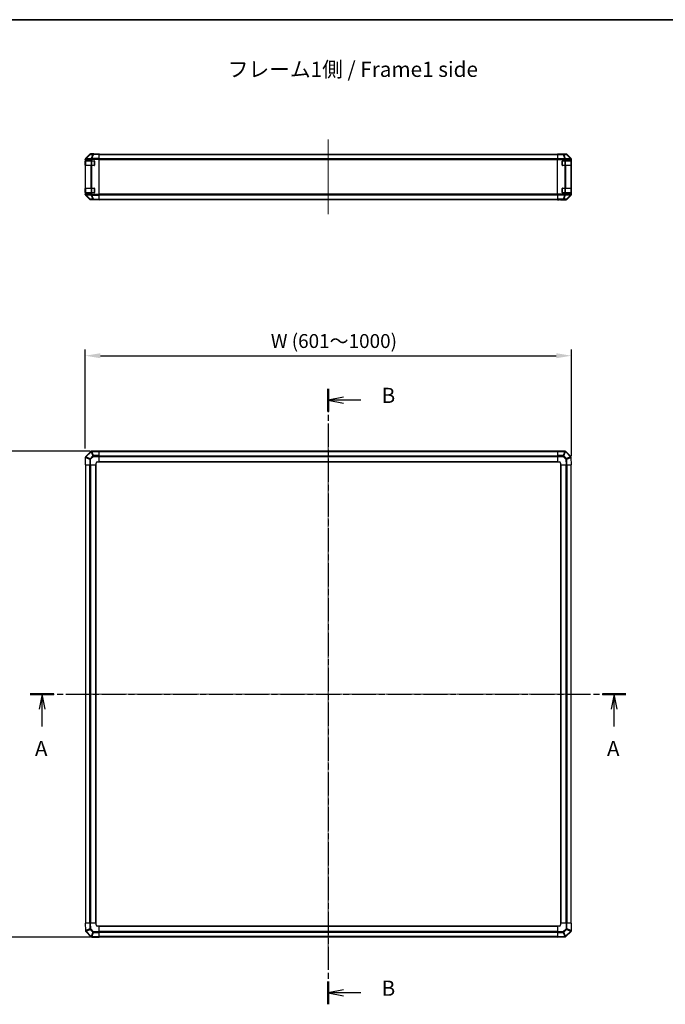
# Model space of a CAD drawing. Units: millimetres. Extents: x 0 to 14136, y -4 to 2810.
# Drawn here: x 2250 to 3312, y 1189 to 2810 of the extents above; entities that cross this region are included whole.
import ezdxf

# ---------------------------------------------------------------- set-up
doc = ezdxf.new("R2010")
doc.units = ezdxf.units.MM
doc.linetypes.add('CHAIN', pattern=[0.3543, 0.2362, -0.0295, 0.0591, -0.0295])
for name, color, linetype, lineweight in [('AM_5', 3, 'Continuous', 25), ('AM_5 @ 1', 3, 'Continuous', 25), ('Border (ISO)', 7, 'Continuous', 35), ('Section Line (ISO)', 7, 'CHAIN', 25), ('Symbol (ISO)', 7, 'Continuous', 18), ('TK1', 7, 'Continuous', 25), ('TK2', 2, 'Continuous', 25), ('TK3', 5, 'Continuous', 25)]:
    doc.layers.add(name, color=color, linetype=linetype, lineweight=lineweight)
doc.layers.add('Centerline (ISO)', color=7, linetype='Continuous', lineweight=18, true_color=0x80ffff)
doc.styles.add('Note Text (TK)', font='txt')
doc.styles.add('Note Text (TK)English', font='arial.ttf')
doc.dimstyles.new('Default - Method 1b (TK)English', dxfattribs={"dimscale": 4, "dimtxt": 2.5, "dimasz": 2.5, "dimexe": 1, "dimexo": 1.5, "dimgap": 1, "dimtad": 1, "dimtoh": 1, "dimrnd": 1e-08, "dimdsep": 46, "dimtxsty": 'Note Text (TK)English', "dimcen": 0.09, "dimdle": 5, "dimclrd": 100, "dimclre": 100, "dimclrt": 7, "dimadec": 1, "dimazin": 1, "dimtfac": 1, "dimtmove": 0, "dimatfit": 3, "dimfxl": 0, "dimtolj": 1, "dimlwd": -1, "dimlwe": -1, "dimarcsym": 0})

# ---------------------------------------------------------------- blocks, each defined once
blk = doc.blocks.new('図面枠 tk図枠')
at = {"layer": 'Border (ISO)'}
blk.add_line((21, 289), (412, 289), dxfattribs=at)
blk = doc.blocks.new('2dTransSection0')
at = {"layer": 'Section Line (ISO)', "linetype": 'CHAIN', "ltscale": 16.607224}
blk.add_line((90.34, 178.01), (188.37, 178.01), dxfattribs=at)
at = {"layer": 'Section Line (ISO)', "linetype": 'Continuous', "lineweight": 50}
for p, q in [((90.34, 178.01), (94.23, 178.01)), ((184.49, 178.01), (188.37, 178.01))]:
    blk.add_line(p, q, dxfattribs=at)
at = {"layer": 'Section Line (ISO)', "linetype": 'Continuous'}
for p, q in [((92.29, 178.01), (91.79, 175.51)), ((92.29, 175.51), (92.29, 178.01)), ((92.79, 175.51), (92.29, 178.01)), ((186.43, 178.01), (185.93, 175.51)), ((186.43, 175.51), (186.43, 178.01)), ((186.93, 175.51), (186.43, 178.01)), ((92.29, 172.65), (92.29, 175.51)), ((186.43, 172.65), (186.43, 175.51))]:
    blk.add_line(p, q, dxfattribs=at)
at = {"layer": 'Section Line (ISO)', "char_height": 2.5, "attachment_point": 7, "style": 'Note Text (TK)English'}
for insert in [(91.11, 167.01), (185.25, 167.01)]:
    blk.add_mtext('A', dxfattribs=dict(at, insert=insert))
blk = doc.blocks.new('2dTransSection1')
at = {"layer": 'Section Line (ISO)', "linetype": 'CHAIN', "ltscale": 16.199423}
blk.add_line((139.39, 228.25), (139.39, 126.94), dxfattribs=at)
at = {"layer": 'Section Line (ISO)', "linetype": 'Continuous', "lineweight": 50}
for p, q in [((139.39, 228.25), (139.39, 224.51)), ((139.39, 130.68), (139.39, 126.94))]:
    blk.add_line(p, q, dxfattribs=at)
at = {"layer": 'Section Line (ISO)', "linetype": 'Continuous'}
for p, q in [((141.89, 226.88), (139.39, 226.38)), ((141.89, 226.38), (139.39, 226.38)), ((139.39, 226.38), (141.89, 225.88)), ((144.73, 226.38), (141.89, 226.38)), ((141.89, 129.31), (139.39, 128.81)), ((141.89, 128.81), (139.39, 128.81)), ((139.39, 128.81), (141.89, 128.31)), ((144.73, 128.81), (141.89, 128.81))]:
    blk.add_line(p, q, dxfattribs=at)
at = {"layer": 'Section Line (ISO)', "char_height": 2.5, "attachment_point": 7, "style": 'Note Text (TK)English'}
for insert in [(148.16, 225.13), (148.16, 127.56)]:
    blk.add_mtext('B', dxfattribs=dict(at, insert=insert))
blk = doc.blocks.new('*D34')
at = {"layer": 'AM_5', "color": 100, "transparency": 16777216}
for p, q in [((2357.9, 2104.3), (2357.9, 2266.9)), ((2382.9, 2256.9), (3132.9, 2256.9)), ((3157.9, 2092.1), (3157.9, 2266.9))]:
    blk.add_line(p, q, dxfattribs=at)
for points in [[(2382.9, 2261.1), (2382.9, 2252.8), (2357.9, 2256.9)], [(3132.9, 2261.1), (3132.9, 2252.8), (3157.9, 2256.9)]]:
    blk.add_solid(points, dxfattribs=at)
at = {"layer": 'Defpoints', "color": 0, "transparency": 16777216}
for p in [(3157.9, 2256.9), (2357.9, 2089.3), (3157.9, 2077.1)]:
    blk.add_point(p, dxfattribs=at)
at = {"layer": 'AM_5', "color": 7, "transparency": 16777216, "insert": (2655.7, 2281.1), "char_height": 25, "attachment_point": 4, "style": 'Note Text (TK)English'}
blk.add_mtext('\\A1; \\fＭＳ Ｐゴシック|b0|i0;\\H22.8426;W (601～1000)', dxfattribs=at)
blk = doc.blocks.new('*D35')
at = {"layer": 'AM_5', "color": 100, "transparency": 16777216}
for p, q in [((2365.9, 2100.1), (2206.1, 2100.1)), ((2216.1, 2075.1), (2216.1, 1325.1)), ((2365.9, 1300.1), (2206.1, 1300.1))]:
    blk.add_line(p, q, dxfattribs=at)
for points in [[(2211.9, 2075.1), (2220.2, 2075.1), (2216.1, 2100.1)], [(2211.9, 1325.1), (2220.2, 1325.1), (2216.1, 1300.1)]]:
    blk.add_solid(points, dxfattribs=at)
at = {"layer": 'Defpoints', "color": 0, "transparency": 16777216}
for p in [(2380.9, 2100.1), (2216.1, 1300.1), (2380.9, 1300.1)]:
    blk.add_point(p, dxfattribs=at)
at = {"layer": 'AM_5', "color": 7, "transparency": 16777216, "insert": (2191.9, 1595.8), "char_height": 25, "attachment_point": 4, "rotation": 90, "style": 'Note Text (TK)English'}
blk.add_mtext('\\A1; \\fArial|b0|i0;\\H22.8425;D\\fＭＳ Ｐゴシック|b0|i0;\\H22.8426; (601～1000)', dxfattribs=at)

msp = doc.modelspace()

# ---------------------------------------------------------------- linework, layer by layer
at = {"layer": 'Centerline (ISO)', "linetype": 'CHAIN', "ltscale": 13.693134}
msp.add_line((2757.9417, 2612.9757), (2757.9417, 2489.7472), dxfattribs=at)
at = {"layer": 'Centerline (ISO)', "linetype": 'CHAIN', "ltscale": 23.990969}
for p, q in [((2757.9417, 2124.2171), (2757.9417, 1284.2313)), ((2333.8275, 1700.1029), (3182.0559, 1700.1029))]:
    msp.add_line(p, q, dxfattribs=at)
at = {"layer": 'TK1'}
for p, q in [((2380.9417, 2588.5615), (3134.9417, 2588.5615)), ((2380.9417, 2587.9757), (3134.9417, 2587.9757)), ((3134.9417, 2581.1472), (2380.9417, 2581.1472)), ((2380.9417, 2579.733), (3134.9417, 2579.733)), ((3134.9417, 2522.9899), (2380.9417, 2522.9899)), ((2380.9417, 2521.5757), (3134.9417, 2521.5757)), ((2380.9417, 2514.7472), (3134.9417, 2514.7472)), ((2380.9417, 2514.1615), (3134.9417, 2514.1615)), ((3134.9417, 2099.8029), (2380.9417, 2099.8029)), ((2380.9417, 2099.2171), (3134.9417, 2099.2171)), ((2380.9417, 2092.3887), (3134.9417, 2092.3887)), ((2380.9417, 2090.9745), (3134.9417, 2090.9745)), ((2358.2417, 2077.1029), (2358.2417, 1323.1029)), ((2358.8275, 1323.1029), (2358.8275, 2077.1029)), ((2365.6559, 1323.1029), (2365.6559, 2077.1029)), ((2367.0701, 1323.1029), (2367.0701, 2077.1029)), ((2375.4417, 1323.1029), (2375.4417, 2077.1029)), ((2375.9417, 1323.1029), (2375.9417, 2077.1029)), ((2380.9417, 2082.6029), (3134.9417, 2082.6029)), ((2380.9417, 2082.1029), (3134.9417, 2082.1029)), ((3139.9417, 2077.1029), (3139.9417, 1323.1029)), ((3140.4417, 2077.1029), (3140.4417, 1323.1029)), ((3148.8133, 2077.1029), (3148.8133, 1323.1029)), ((3150.2275, 2077.1029), (3150.2275, 1323.1029)), ((3157.0559, 2077.1029), (3157.0559, 1323.1029)), ((3157.6417, 1323.1029), (3157.6417, 2077.1029)), ((3134.9417, 1318.1029), (2380.9417, 1318.1029)), ((3134.9417, 1317.6029), (2380.9417, 1317.6029)), ((3134.9417, 1309.2313), (2380.9417, 1309.2313)), ((3134.9417, 1307.8171), (2380.9417, 1307.8171)), ((3134.9417, 1300.9887), (2380.9417, 1300.9887)), ((2380.9417, 1300.4029), (3134.9417, 1300.4029))]:
    msp.add_line(p, q, dxfattribs=at)
at = {"layer": 'TK2'}
for p, q in [((2357.9417, 2579.8418), (2357.9417, 2580.2319)), ((2357.9417, 2579.8418), (2357.9417, 2577.8615)), ((2357.9417, 2579.8418), (2358.5275, 2579.8418)), ((2357.9417, 2577.8615), (2357.9417, 2577.3615)), ((2358.5275, 2577.8615), (2357.9417, 2577.8615)), ((2357.9417, 2577.3615), (2358.1417, 2577.3615)), ((2357.9417, 2570.3615), (2357.9417, 2577.3615)), ((2358.5218, 2581.2503), (2358.5152, 2581.2436)), ((2365.367, 2588.216), (2358.5218, 2581.2503)), ((2358.5274, 2581.6459), (2365.3573, 2588.4758)), ((2358.5275, 2579.8418), (2358.5341, 2579.8485)), ((2358.5275, 2577.8615), (2358.5275, 2579.8418)), ((2358.5275, 2577.8615), (2367.1394, 2577.8615)), ((2358.5341, 2579.8485), (2367.1394, 2579.9987)), ((2358.9299, 2581.2538), (2365.7751, 2588.2195)), ((2367.5352, 2581.404), (2358.9299, 2581.2538)), ((2365.7751, 2588.2195), (2370.4365, 2588.3009)), ((2371.42, 2588.8953), (2366.7586, 2588.8139)), ((2371.9417, 2589.0615), (2366.7713, 2589.0615)), ((2367.1394, 2579.9987), (2368.5187, 2579.9987)), ((2367.1394, 2579.9987), (2367.1394, 2577.8615)), ((2368.5187, 2577.8615), (2367.1394, 2577.8615)), ((2367.5587, 2581.4208), (2367.5352, 2581.404)), ((2370.4365, 2588.3009), (2367.5587, 2581.4208)), ((2368.5187, 2579.9987), (2368.5422, 2580.0154)), ((2368.5187, 2577.8615), (2368.5187, 2579.9987)), ((2368.5187, 2577.8615), (2372.4417, 2577.8615)), ((2368.5278, 2581.4292), (2371.4056, 2588.3093)), ((2380.9417, 2581.6459), (2368.5278, 2581.4292)), ((2368.5422, 2580.0154), (2380.9417, 2580.2319)), ((2371.4056, 2588.3093), (2380.9417, 2588.4758)), ((2380.9417, 2589.0615), (2371.42, 2588.8953)), ((2371.9417, 2588.9044), (2371.9417, 2589.0615)), ((2372.9417, 2577.3615), (2372.9417, 2570.3615)), ((2380.9417, 2589.0615), (2380.9417, 2588.4758)), ((2380.9417, 2581.6459), (2380.9417, 2588.4758)), ((2380.9417, 2581.6459), (2380.9417, 2580.2319)), ((2380.9417, 2522.491), (2380.9417, 2580.2319)), ((3134.9417, 2588.9044), (3134.9417, 2589.0615)), ((3134.9417, 2589.0615), (3138.9417, 2588.9916)), ((3134.9417, 2588.8139), (3134.9417, 2588.9044)), ((3138.9417, 2588.9044), (3134.9417, 2588.9044)), ((3134.9417, 2588.216), (3134.9417, 2588.8139)), ((3144.2845, 2588.8139), (3134.9417, 2588.8139)), ((3134.9417, 2588.216), (3134.9417, 2581.2436)), ((3134.9417, 2588.216), (3144.2845, 2588.216)), ((3134.9417, 2579.8418), (3134.9417, 2581.2436)), ((3147.1133, 2581.2436), (3134.9417, 2581.2436)), ((3134.9417, 2522.8811), (3134.9417, 2579.8418)), ((3134.9417, 2579.8418), (3147.1133, 2579.8418)), ((3138.9417, 2588.9916), (3142.4772, 2588.9299)), ((3138.9417, 2588.9044), (3138.9417, 2588.9916)), ((3142.9417, 2570.3615), (3142.9417, 2577.3615)), ((3143.4417, 2577.8615), (3147.1133, 2577.8615)), ((3143.9417, 2589.0615), (3149.1121, 2589.0615)), ((3143.9417, 2589.0615), (3143.9417, 2588.9916)), ((3148.9459, 2588.8953), (3144.2845, 2588.8139)), ((3144.2845, 2588.216), (3144.2845, 2588.8139)), ((3144.2845, 2588.216), (3147.1198, 2581.2503)), ((3145.2783, 2588.2195), (3149.9398, 2588.3009)), ((3148.1137, 2581.2538), (3145.2783, 2588.2195)), ((3147.1198, 2581.2503), (3147.1133, 2581.2436)), ((3147.1133, 2579.8418), (3147.1133, 2581.2436)), ((3147.1133, 2579.8418), (3147.1133, 2577.8615)), ((3147.1133, 2579.8418), (3148.5275, 2579.8418)), ((3148.5275, 2577.8615), (3147.1133, 2577.8615)), ((3156.719, 2581.404), (3148.1137, 2581.2538)), ((3148.5275, 2579.8418), (3148.5341, 2579.8485)), ((3148.5275, 2577.8615), (3148.5275, 2579.8418)), ((3148.5275, 2577.8615), (3157.1394, 2577.8615)), ((3148.5341, 2579.8485), (3157.1394, 2579.9987)), ((3149.1121, 2589.0615), (3148.9459, 2588.8953)), ((3149.9398, 2588.3009), (3156.7195, 2581.4208)), ((3150.3597, 2588.3093), (3150.5261, 2588.4758)), ((3157.1394, 2581.4292), (3150.3597, 2588.3093)), ((3157.356, 2581.6459), (3150.5261, 2588.4758)), ((3156.7195, 2581.4208), (3156.719, 2581.404)), ((3157.356, 2581.6459), (3157.1394, 2581.4292)), ((3157.1394, 2579.9987), (3157.7249, 2579.9987)), ((3157.1394, 2579.9987), (3157.1394, 2577.8615)), ((3157.7249, 2577.8615), (3157.1394, 2577.8615)), ((3157.7249, 2579.9987), (3157.7253, 2580.0154)), ((3157.7249, 2577.8615), (3157.7249, 2579.9987)), ((3157.7249, 2577.8615), (3157.7933, 2577.8615)), ((3157.7253, 2580.0154), (3157.9417, 2580.2319)), ((3157.7417, 2577.3615), (3157.8021, 2577.3615)), ((3157.8021, 2577.3615), (3157.8021, 2570.3615)), ((3157.9417, 2522.491), (3157.9417, 2580.2319)), ((2358.1417, 2570.3615), (2357.9417, 2570.3615)), ((2357.9417, 2570.3615), (2357.9417, 2569.8615)), ((2357.9417, 2569.8615), (2358.5275, 2569.8615)), ((2357.9417, 2569.8615), (2357.9417, 2532.8615)), ((2367.1394, 2569.8615), (2358.5275, 2569.8615)), ((2358.5275, 2532.8615), (2358.5275, 2569.8615)), ((2367.1394, 2569.8615), (2368.5187, 2569.8615)), ((2367.1394, 2569.8615), (2367.1394, 2532.8615)), ((2368.5187, 2532.8615), (2368.5187, 2569.8615)), ((2372.4417, 2569.8615), (2368.5187, 2569.8615)), ((3147.1133, 2569.8615), (3143.4417, 2569.8615)), ((3147.1133, 2569.8615), (3148.5275, 2569.8615)), ((3147.1133, 2569.8615), (3147.1133, 2532.8615)), ((3157.1394, 2569.8615), (3148.5275, 2569.8615)), ((3148.5275, 2532.8615), (3148.5275, 2569.8615)), ((3157.1394, 2569.8615), (3157.7249, 2569.8615)), ((3157.1394, 2569.8615), (3157.1394, 2532.8615)), ((3157.7249, 2532.8615), (3157.7249, 2569.8615)), ((3157.7933, 2569.8615), (3157.7249, 2569.8615)), ((3157.8021, 2570.3615), (3157.7417, 2570.3615)), ((2357.9417, 2532.8615), (2357.9417, 2532.3615)), ((2358.5275, 2532.8615), (2357.9417, 2532.8615)), ((2357.9417, 2532.3615), (2358.1417, 2532.3615)), ((2357.9417, 2525.3615), (2357.9417, 2532.3615)), ((2358.5275, 2532.8615), (2367.1394, 2532.8615)), ((2368.5187, 2532.8615), (2367.1394, 2532.8615)), ((2368.5187, 2532.8615), (2372.4417, 2532.8615)), ((2372.9417, 2532.3615), (2372.9417, 2525.3615)), ((3142.9417, 2525.3615), (3142.9417, 2532.3615)), ((3143.4417, 2532.8615), (3147.1133, 2532.8615)), ((3148.5275, 2532.8615), (3147.1133, 2532.8615)), ((3148.5275, 2532.8615), (3157.1394, 2532.8615)), ((3157.7249, 2532.8615), (3157.1394, 2532.8615)), ((3157.7249, 2532.8615), (3157.7933, 2532.8615)), ((3157.7417, 2532.3615), (3157.8021, 2532.3615)), ((3157.8021, 2532.3615), (3157.8021, 2525.3615)), ((2358.1417, 2525.3615), (2357.9417, 2525.3615)), ((2357.9417, 2525.3615), (2357.9417, 2524.8615)), ((2357.9417, 2524.8615), (2358.5275, 2524.8615)), ((2357.9417, 2524.8615), (2357.9417, 2522.8811)), ((2357.9417, 2522.491), (2357.9417, 2522.8811)), ((2358.5275, 2522.8811), (2357.9417, 2522.8811)), ((2358.5152, 2521.4793), (2358.5218, 2521.4726)), ((2358.5218, 2521.4726), (2365.367, 2514.5069)), ((2365.3573, 2514.2471), (2358.5274, 2521.077)), ((2367.1394, 2524.8615), (2358.5275, 2524.8615)), ((2358.5275, 2522.8811), (2358.5275, 2524.8615)), ((2358.5341, 2522.8745), (2358.5275, 2522.8811)), ((2367.1394, 2522.7243), (2358.5341, 2522.8745)), ((2365.7751, 2514.5034), (2358.9299, 2521.4691)), ((2358.9299, 2521.4691), (2367.5352, 2521.3189)), ((2370.4365, 2514.422), (2365.7751, 2514.5034)), ((2366.7586, 2513.909), (2371.42, 2513.8277)), ((2375.9417, 2513.6615), (2366.7713, 2513.6615)), ((2367.1394, 2524.8615), (2368.5187, 2524.8615)), ((2367.1394, 2524.8615), (2367.1394, 2522.7243)), ((2368.5187, 2522.7243), (2367.1394, 2522.7243)), ((2367.5352, 2521.3189), (2367.5587, 2521.3021)), ((2367.5587, 2521.3021), (2370.4365, 2514.422)), ((2372.4417, 2524.8615), (2368.5187, 2524.8615)), ((2368.5187, 2522.7243), (2368.5187, 2524.8615)), ((2368.5422, 2522.7075), (2368.5187, 2522.7243)), ((2371.4056, 2514.4136), (2368.5278, 2521.2937)), ((2368.5278, 2521.2937), (2380.9417, 2521.077)), ((2380.9417, 2522.491), (2368.5422, 2522.7075)), ((2380.9417, 2514.2471), (2371.4056, 2514.4136)), ((2371.42, 2513.8277), (2380.9417, 2513.6615)), ((2375.9417, 2513.6615), (2375.9417, 2513.7487)), ((2380.9417, 2522.491), (2380.9417, 2521.077)), ((2380.9417, 2514.2471), (2380.9417, 2521.077)), ((2380.9417, 2514.2471), (2380.9417, 2513.6615)), ((3134.9417, 2521.4793), (3134.9417, 2522.8811)), ((3147.1133, 2522.8811), (3134.9417, 2522.8811)), ((3134.9417, 2521.4793), (3134.9417, 2514.5069)), ((3134.9417, 2521.4793), (3147.1133, 2521.4793)), ((3134.9417, 2513.909), (3134.9417, 2514.5069)), ((3144.2845, 2514.5069), (3134.9417, 2514.5069)), ((3134.9417, 2513.909), (3134.9417, 2513.7487)), ((3134.9417, 2513.909), (3144.2845, 2513.909)), ((3134.9417, 2513.6615), (3134.9417, 2513.7487)), ((3134.9417, 2513.7487), (3137.9417, 2513.7487)), ((3137.9417, 2513.7138), (3134.9417, 2513.6615)), ((3137.9417, 2513.7487), (3137.9417, 2513.7138)), ((3139.3559, 2513.7385), (3137.9417, 2513.7138)), ((3139.9417, 2513.7138), (3139.9417, 2513.6615)), ((3139.9417, 2513.6615), (3149.1121, 2513.6615)), ((3147.1133, 2524.8615), (3143.4417, 2524.8615)), ((3147.1198, 2521.4726), (3144.2845, 2514.5069)), ((3144.2845, 2513.909), (3144.2845, 2514.5069)), ((3144.2845, 2513.909), (3148.9459, 2513.8277)), ((3145.2783, 2514.5034), (3148.1137, 2521.4691)), ((3149.9398, 2514.422), (3145.2783, 2514.5034)), ((3147.1133, 2524.8615), (3148.5275, 2524.8615)), ((3147.1133, 2524.8615), (3147.1133, 2522.8811)), ((3148.5275, 2522.8811), (3147.1133, 2522.8811)), ((3147.1133, 2521.4793), (3147.1133, 2522.8811)), ((3147.1133, 2521.4793), (3147.1198, 2521.4726)), ((3148.1137, 2521.4691), (3156.719, 2521.3189)), ((3157.1394, 2524.8615), (3148.5275, 2524.8615)), ((3148.5275, 2522.8811), (3148.5275, 2524.8615)), ((3148.5341, 2522.8745), (3148.5275, 2522.8811)), ((3157.1394, 2522.7243), (3148.5341, 2522.8745)), ((3148.9459, 2513.8277), (3149.1121, 2513.6615)), ((3156.7195, 2521.3021), (3149.9398, 2514.422)), ((3150.3597, 2514.4136), (3157.1394, 2521.2937)), ((3150.5261, 2514.2471), (3150.3597, 2514.4136)), ((3150.5261, 2514.2471), (3157.356, 2521.077)), ((3156.719, 2521.3189), (3156.7195, 2521.3021)), ((3157.1394, 2524.8615), (3157.7249, 2524.8615)), ((3157.1394, 2524.8615), (3157.1394, 2522.7243)), ((3157.7249, 2522.7243), (3157.1394, 2522.7243)), ((3157.1394, 2521.2937), (3157.356, 2521.077)), ((3157.7933, 2524.8615), (3157.7249, 2524.8615)), ((3157.7249, 2522.7243), (3157.7249, 2524.8615)), ((3157.7253, 2522.7075), (3157.7249, 2522.7243)), ((3157.9417, 2522.491), (3157.7253, 2522.7075)), ((3157.8021, 2525.3615), (3157.7417, 2525.3615)), ((2358.5341, 2090.6953), (2358.5275, 2090.6887)), ((2367.1394, 2099.3006), (2358.5341, 2090.6953)), ((2358.9299, 2090.2749), (2367.5352, 2098.8802)), ((2370.4365, 2092.101), (2365.7751, 2087.4395)), ((2366.7586, 2086.4457), (2371.42, 2091.1071)), ((2367.5352, 2098.8802), (2367.5587, 2098.8807)), ((2367.5587, 2098.8807), (2370.4365, 2092.101)), ((2368.5422, 2099.8865), (2368.5187, 2099.8861)), ((2368.5278, 2099.3006), (2380.9417, 2099.5172)), ((2371.4056, 2092.5209), (2368.5278, 2099.3006)), ((2380.9417, 2100.1029), (2368.5422, 2099.8865)), ((2380.9417, 2092.6873), (2371.4056, 2092.5209)), ((2371.42, 2091.1071), (2380.9417, 2091.2733)), ((2380.9417, 2100.1029), (2380.9417, 2099.5172)), ((2380.9417, 2092.6873), (2380.9417, 2099.5172)), ((2380.9417, 2092.6873), (2380.9417, 2091.2733)), ((2380.9417, 2082.1029), (2380.9417, 2091.2733)), ((3134.9417, 2099.5294), (3134.9417, 2100.1029)), ((3147.1133, 2100.1029), (3134.9417, 2100.1029)), ((3134.9417, 2099.5294), (3134.9417, 2092.6776)), ((3134.9417, 2099.5294), (3147.1133, 2099.5294)), ((3134.9417, 2091.286), (3134.9417, 2092.6776)), ((3144.2845, 2092.6776), (3134.9417, 2092.6776)), ((3134.9417, 2091.286), (3134.9417, 2082.1029)), ((3134.9417, 2091.286), (3144.2845, 2091.286)), ((3147.1198, 2099.5228), (3144.2845, 2092.6776)), ((3144.2845, 2091.286), (3144.2845, 2092.6776)), ((3144.2845, 2091.286), (3148.9459, 2086.6246)), ((3145.2783, 2092.2695), (3148.1137, 2099.1148)), ((3149.9398, 2087.6081), (3145.2783, 2092.2695)), ((3147.1133, 2099.5294), (3147.1133, 2100.1029)), ((3147.1133, 2099.5294), (3147.1198, 2099.5228)), ((3148.1137, 2099.1148), (3156.719, 2090.5094)), ((3148.5341, 2099.5105), (3148.5275, 2099.5171)), ((3157.1394, 2090.9052), (3148.5341, 2099.5105)), ((2357.9417, 2089.2745), (2357.9417, 2077.1029)), ((2358.5152, 2089.2745), (2357.9417, 2089.2745)), ((2358.5152, 2077.1029), (2357.9417, 2077.1029)), ((2358.5152, 2089.2745), (2358.5218, 2089.281)), ((2358.5152, 2077.1029), (2358.5152, 2089.2745)), ((2358.5152, 2077.1029), (2365.367, 2077.1029)), ((2358.5218, 2089.281), (2365.367, 2086.4457)), ((2365.7751, 2087.4395), (2358.9299, 2090.2749)), ((2366.7586, 2086.4457), (2365.367, 2086.4457)), ((2365.367, 2086.4457), (2365.367, 2077.1029)), ((2366.7586, 2077.1029), (2365.367, 2077.1029)), ((2366.7586, 2077.1029), (2366.7586, 2086.4457)), ((2366.7586, 2077.1029), (2375.9417, 2077.1029)), ((2375.9417, 2077.1029), (2375.9417, 2080.1029)), ((2377.9417, 2082.1029), (2380.9417, 2082.1029)), ((3134.9417, 2082.1029), (3137.9417, 2082.1029)), ((3139.9417, 2080.1029), (3139.9417, 2077.1029)), ((3139.9417, 2077.1029), (3149.1121, 2077.1029)), ((3148.9459, 2086.6246), (3149.1121, 2077.1029)), ((3150.5261, 2077.1029), (3149.1121, 2077.1029)), ((3156.7195, 2090.4859), (3149.9398, 2087.6081)), ((3150.3597, 2086.639), (3157.1394, 2089.5168)), ((3150.5261, 2077.1029), (3150.3597, 2086.639)), ((3150.5261, 2077.1029), (3157.356, 2077.1029)), ((3156.719, 2090.5094), (3156.7195, 2090.4859)), ((3157.1394, 2089.5168), (3157.356, 2077.1029)), ((3157.9417, 2077.1029), (3157.356, 2077.1029)), ((3157.7253, 2089.5024), (3157.7249, 2089.5259)), ((3157.9417, 2077.1029), (3157.7253, 2089.5024)), ((2357.9417, 1323.1029), (2358.5274, 1323.1029)), ((2357.9417, 1323.1029), (2358.1581, 1310.7034)), ((2365.3573, 1323.1029), (2358.5274, 1323.1029)), ((2358.744, 1310.689), (2358.5274, 1323.1029)), ((2365.5237, 1313.5668), (2358.744, 1310.689)), ((2365.3573, 1323.1029), (2366.7713, 1323.1029)), ((2365.3573, 1323.1029), (2365.5237, 1313.5668)), ((2375.9417, 1323.1029), (2366.7713, 1323.1029)), ((2366.9375, 1313.5812), (2366.7713, 1323.1029)), ((2371.5989, 1308.9198), (2366.9375, 1313.5812)), ((2375.9417, 1320.1029), (2375.9417, 1323.1029)), ((2380.9417, 1318.1029), (2377.9417, 1318.1029)), ((2380.9417, 1308.9198), (2380.9417, 1318.1029)), ((3137.9417, 1318.1029), (3134.9417, 1318.1029)), ((3134.9417, 1318.1029), (3134.9417, 1308.9325)), ((3139.9417, 1323.1029), (3139.9417, 1320.1029)), ((3149.1248, 1323.1029), (3139.9417, 1323.1029)), ((3149.1248, 1313.7601), (3144.4634, 1309.0987)), ((3145.4469, 1308.1048), (3150.1083, 1312.7663)), ((3149.1248, 1323.1029), (3150.5164, 1323.1029)), ((3149.1248, 1323.1029), (3149.1248, 1313.7601)), ((3149.1248, 1313.7601), (3150.5164, 1313.7601)), ((3150.1083, 1312.7663), (3156.9536, 1309.9309)), ((3157.3682, 1323.1029), (3150.5164, 1323.1029)), ((3150.5164, 1313.7601), (3150.5164, 1323.1029)), ((3157.3616, 1310.9248), (3150.5164, 1313.7601)), ((3157.3682, 1323.1029), (3157.9417, 1323.1029)), ((3157.3682, 1323.1029), (3157.3682, 1310.9313)), ((3157.9417, 1310.9313), (3157.9417, 1323.1029)), ((3158.197, 1314.8029), (3157.9417, 1314.8029)), ((3158.197, 1311.1313), (3158.197, 1314.8029)), ((2358.1581, 1310.7034), (2358.1585, 1310.6799)), ((2358.744, 1309.3006), (2367.3493, 1300.6953)), ((2359.1639, 1309.7199), (2365.9436, 1312.5977)), ((2359.1644, 1309.6964), (2359.1639, 1309.7199)), ((2367.7697, 1301.0911), (2359.1644, 1309.6964)), ((2365.9436, 1312.5977), (2370.6051, 1307.9363)), ((2367.3493, 1300.6953), (2367.3559, 1300.6887)), ((2370.6051, 1307.9363), (2367.7697, 1301.0911)), ((2368.7636, 1300.683), (2371.5989, 1307.5282)), ((2368.7701, 1300.6764), (2368.7636, 1300.683)), ((2368.7701, 1300.6764), (2368.7701, 1300.1029)), ((2380.9417, 1300.6764), (2368.7701, 1300.6764)), ((2368.7701, 1300.1029), (2380.9417, 1300.1029)), ((2371.5989, 1308.9198), (2371.5989, 1307.5282)), ((2380.9417, 1308.9198), (2371.5989, 1308.9198)), ((2371.5989, 1307.5282), (2380.9417, 1307.5282)), ((2380.9417, 1308.9198), (2380.9417, 1307.5282)), ((2380.9417, 1300.6764), (2380.9417, 1307.5282)), ((2380.9417, 1300.6764), (2380.9417, 1300.1029)), ((3144.4634, 1309.0987), (3134.9417, 1308.9325)), ((3134.9417, 1307.5185), (3134.9417, 1308.9325)), ((3134.9417, 1307.5185), (3144.4778, 1307.6849)), ((3134.9417, 1307.5185), (3134.9417, 1300.6886)), ((3147.3556, 1300.9052), (3134.9417, 1300.6886)), ((3134.9417, 1300.1029), (3134.9417, 1300.6886)), ((3134.9417, 1300.1029), (3147.3412, 1300.3193)), ((3144.4778, 1307.6849), (3147.3556, 1300.9052)), ((3148.3247, 1301.3251), (3145.4469, 1308.1048)), ((3146.3997, 1300.3029), (3147.3686, 1300.3029)), ((3147.3412, 1300.3193), (3147.3647, 1300.3197)), ((3147.3686, 1300.3029), (3147.3686, 1300.3198)), ((3148.3482, 1301.3256), (3148.3247, 1301.3251)), ((3156.9536, 1309.9309), (3148.3482, 1301.3256)), ((3148.744, 1300.9052), (3157.3493, 1309.5105)), ((3148.7828, 1300.8887), (3148.7551, 1300.9163)), ((3148.7828, 1300.8887), (3157.6112, 1309.7171)), ((3157.3493, 1309.5105), (3157.3559, 1309.5171)), ((3157.3682, 1310.9313), (3157.3616, 1310.9248)), ((3157.3682, 1310.9313), (3157.9417, 1310.9313)), ((3157.6112, 1309.7171), (3157.5651, 1309.7632)), ((3158.197, 1311.1313), (3157.9417, 1311.1313))]:
    msp.add_line(p, q, dxfattribs=at)
for centre, radius, start, end in [((2359.9417, 2579.8418), 2, 135.5, 180), ((2366.7935, 2586.8142), 2, 91, 135.5), ((2372.4417, 2577.3615), 0.5, 0, 90), ((3143.4417, 2577.3615), 0.5, 90, 180), ((2372.4417, 2570.3615), 0.5, 270, 0), ((3143.4417, 2570.3615), 0.5, 180, 270), ((2372.4417, 2532.3615), 0.5, 0, 90), ((3143.4417, 2532.3615), 0.5, 90, 180), ((2359.9417, 2522.8811), 2, 180, 224.5), ((2366.7935, 2515.9087), 2, 224.5, 269), ((2372.4417, 2525.3615), 0.5, 270, 0), ((3143.4417, 2525.3615), 0.5, 180, 270), ((2359.9417, 2089.2745), 2, 135, 180), ((2368.5536, 2097.8864), 2, 91, 135), ((3147.1133, 2098.1029), 2, 45, 90), ((3155.7252, 2089.491), 2, 1, 45), ((2377.9417, 2080.1029), 2, 90, 180), ((3137.9417, 2080.1029), 2, 0, 90), ((2377.9417, 1320.1029), 2, 180, 270), ((3137.9417, 1320.1029), 2, 270, 0), ((3157.897, 1314.8029), 0.3, 0, 81.4337272), ((2360.1582, 1310.7148), 2, 181, 225), ((2368.7701, 1302.1029), 2, 225, 270), ((3147.3298, 1302.3194), 2, 271, 315), ((3147.3686, 1302.3029), 2, 270, 315), ((3155.9417, 1310.9313), 2, 315, 0), ((3156.197, 1311.1313), 2, 315, 0)]:
    msp.add_arc(centre, radius, start, end, dxfattribs=at)
for centre, major_axis, ratio, start_param, end_param in [((2359.942, 2580.2313), (-1.4146, 1.4146), 0.99969546, 0, 0.78524587), ((2359.9417, 2579.8418), (-1.4265, 1.4018), 0.573961956, 0, 1.042173961), ((2359.9483, 2579.8485), (-1.4265, 1.4018), 0.573961956, 0, 1.042173961), ((2359.9483, 2579.8485), (-1.4265, 1.4018), 0.278813333, 5.739301928, 6.283185307), ((2359.9483, 2579.8485), (-0.0349, 1.9997), 0.707052927, 0.779227649, 1.558455299), ((2366.7719, 2587.0612), (-1.4146, 1.4146), 0.99969546, 5.497939437, 6.283185307), ((2366.7935, 2586.8142), (-1.4265, 1.4018), 0.278813333, 5.739301928, 6.283185307), ((2366.7935, 2586.8142), (-0.0349, 1.9997), 0.707052927, 0, 0.779227649), ((2368.5536, 2579.9987), (0.0349, -1.9997), 0.707052927, 3.920820303, 4.700047952), ((2368.5536, 2579.9987), (1.1604, -1.629), 0.014215506, 3.661723061, 4.702263265), ((2368.5771, 2580.0154), (1.8451, -0.7718), 0.672667407, 1.870819154, 2.405233696), ((2368.5771, 2580.0154), (1.1604, -1.629), 0.014215506, 3.661723061, 4.702263265), ((2368.5771, 2580.0154), (-0.0349, 1.9997), 0.017449749, 0.78524587, 1.57049174), ((2371.4549, 2586.8956), (-0.0349, 1.9997), 0.707052927, 0, 0.779227649), ((2371.4549, 2586.8956), (-1.8451, 0.7718), 0.672667407, 5.012411807, 5.546826349), ((2371.4549, 2586.8956), (-0.0349, 1.9997), 0.017449749, 0, 0.78524587), ((2376.9417, 2588.9916), (5, 0), 0.017455065, 3.141592654, 3.926990817), ((3138.9417, 2588.9916), (-5, 0), 0.017455065, 1.570796327, 3.141592654), ((3144.2845, 2586.8142), (-0.0349, 1.9997), 0.707052927, 5.479275601, 6.258503251), ((3144.2845, 2586.8142), (-1.8524, -0.754), 0.673114929, 3.90107946, 4.444962839), ((3147.1133, 2579.8418), (1.4265, -1.4018), 0.573961956, 1.042173961, 2.084347922), ((3147.1198, 2579.8485), (1.8524, 0.754), 0.673114929, 0.759486807, 1.303370185), ((3147.1198, 2579.8485), (1.4265, -1.4018), 0.573961956, 1.042173961, 2.084347922), ((3147.1198, 2579.8485), (-0.0349, 1.9997), 0.707052927, 4.700047952, 5.479275601), ((3148.9459, 2586.8956), (-1.4142, 1.4142), 0.99969546, 4.71238898, 5.497634851), ((3148.9459, 2586.8956), (-0.0349, 1.9997), 0.707052927, 5.479275601, 6.258503251), ((3149.1115, 2587.0612), (1.4146, 1.4146), 0.99969546, 0, 0.78524587), ((3148.9459, 2586.8956), (1.4246, 1.4038), 0.285530374, 0.025752484, 0.560167026), ((3155.7252, 2579.9987), (1.9994, -0.049), 0.814405779, 0.030079553, 1.070619756), ((3155.7252, 2579.9987), (0.0349, -1.9997), 0.707052927, 1.558455299, 2.337682948), ((3155.7256, 2580.0154), (1.4246, 1.4038), 0.285530374, 0.025752484, 0.560167026), ((3155.7256, 2580.0154), (1.9994, -0.049), 0.814405779, 0.030079553, 1.070619756), ((3155.7256, 2580.0154), (-1.4142, 1.4142), 0.99969546, 3.92714311, 4.71238898), ((3155.9414, 2580.2313), (1.4146, 1.4146), 0.99969546, 5.497939437, 6.283185307), ((3157.7933, 2577.3615), (0, 0.5), 0.017455065, 4.71238898, 6.283185309), ((3157.7933, 2570.3615), (0, 0.5), 0.017455065, 3.141592655, 4.71238898), ((3157.7933, 2532.3615), (0, 0.5), 0.017455065, 4.71238898, 6.283185308), ((2359.942, 2522.4917), (-1.4146, -1.4146), 0.99969546, 5.497939437, 6.283185307), ((2359.9417, 2522.8811), (-1.4265, -1.4018), 0.573961956, 5.241011346, 6.283185307), ((2359.9483, 2522.8745), (-1.4265, -1.4018), 0.573961956, 5.241011346, 6.283185307), ((2359.9483, 2522.8745), (-1.4265, -1.4018), 0.278813333, 0, 0.543883379), ((2359.9483, 2522.8745), (0.0349, 1.9997), 0.707052927, 1.583137355, 2.362365004), ((2366.7719, 2515.6618), (-1.4146, -1.4146), 0.99969546, 0, 0.78524587), ((2366.7935, 2515.9087), (-1.4265, -1.4018), 0.278813333, 0, 0.543883379), ((2366.7935, 2515.9087), (-0.0349, -1.9997), 0.707052927, 5.503957658, 6.283185307), ((2368.5536, 2522.7243), (-0.0349, -1.9997), 0.707052927, 4.724730009, 5.503957658), ((2368.5536, 2522.7243), (1.1604, 1.629), 0.014215506, 1.580922042, 2.621462246), ((2368.5771, 2522.7075), (1.1604, 1.629), 0.014215506, 1.580922042, 2.621462246), ((2368.5771, 2522.7075), (-1.8451, -0.7718), 0.672667407, 0.736358958, 1.2707735), ((2368.5771, 2522.7075), (0.0349, 1.9997), 0.017449749, 1.571100913, 2.356346784), ((2371.4549, 2515.8274), (1.8451, 0.7718), 0.672667407, 3.877951611, 4.412366153), ((2371.4549, 2515.8274), (-0.0349, -1.9997), 0.707052927, 5.503957658, 6.283185307), ((2371.4549, 2515.8274), (-0.0349, -1.9997), 0.017449749, 5.497939438, 6.283185309), ((2377.9417, 2513.7138), (-2, 0), 0.017455065, 5.497787144, 6.283185307), ((3137.9417, 2513.7138), (2, 0), 0.017455065, 0, 1.570796327), ((3144.2845, 2515.9087), (1.8524, -0.754), 0.673114929, 4.979815122, 5.523698501), ((3144.2845, 2515.9087), (-0.0349, -1.9997), 0.707052927, 0.024682056, 0.803909706), ((3147.1133, 2522.8811), (1.4265, 1.4018), 0.573961956, 4.198837385, 5.241011346), ((3147.1198, 2522.8745), (1.4265, 1.4018), 0.573961956, 4.198837385, 5.241011346), ((3147.1198, 2522.8745), (-1.8524, 0.754), 0.673114929, 1.838222468, 2.382105847), ((3147.1198, 2522.8745), (0.0349, 1.9997), 0.707052927, 3.945502359, 4.724730009), ((3148.9459, 2515.8274), (-0.0349, -1.9997), 0.707052927, 0.024682056, 0.803909706), ((3148.9459, 2515.8274), (1.4142, 1.4142), 0.99969546, 3.92714311, 4.71238898), ((3149.1115, 2515.6618), (1.4146, -1.4146), 0.99969546, 5.497939437, 6.283185307), ((3148.9459, 2515.8274), (1.4246, -1.4038), 0.285530374, 5.723018281, 6.257432823), ((3155.7252, 2522.7243), (1.9994, 0.049), 0.814405779, 5.212565551, 6.253105754), ((3155.7252, 2522.7243), (-0.0349, -1.9997), 0.707052927, 0.803909706, 1.583137355), ((3155.7256, 2522.7075), (1.9994, 0.049), 0.814405779, 5.212565551, 6.253105754), ((3155.7256, 2522.7075), (1.4246, -1.4038), 0.285530374, 5.723018281, 6.257432823), ((3155.7256, 2522.7075), (1.4142, 1.4142), 0.99969546, 4.71238898, 5.497634851), ((3155.9414, 2522.4917), (1.4146, -1.4146), 0.99969546, 0, 0.78524587), ((3157.7933, 2525.3615), (0, 0.5), 0.017455065, 3.141592655, 4.71238898), ((2359.9417, 2089.2745), (-1.4142, 1.4142), 0.58406793, 0, 1.042173961), ((2359.9483, 2089.281), (-1.4142, 1.4142), 0.58406793, 0, 1.042173961), ((2359.9483, 2089.281), (-1.4142, 1.4142), 0.012341655, 0, 0.779227649), ((2368.5536, 2097.8864), (-1.4142, 1.4142), 0.012341655, 0, 0.779227649), ((2368.5536, 2097.8864), (-0.0349, 1.9997), 0.580121665, 0, 1.040540203), ((2368.5771, 2097.8868), (-0.0349, 1.9997), 0.580121665, 0, 1.040540203), ((2368.5771, 2097.8868), (-1.841, -0.7815), 0.682635309, 4.456104057, 4.990518599), ((2368.5771, 2097.8868), (-0.0349, 1.9997), 0.017449749, 0, 0.78524587), ((2371.4549, 2091.1071), (1.841, 0.7815), 0.682635309, 1.314511404, 1.848925946), ((2371.4549, 2091.1071), (1.4142, -1.4142), 0.012341655, 3.920820302, 4.700047952), ((2371.4549, 2091.1071), (-0.0349, 1.9997), 0.017449749, 0.78524587, 1.57049174), ((3144.2845, 2091.2511), (1.8478, -0.7654), 0.684966728, 1.303370185, 1.847253564), ((3144.2845, 2091.2511), (1.4142, 1.4142), 0.012341655, 0.779227649, 1.558455299), ((3147.1133, 2098.1029), (1.4142, 1.4142), 0.58406793, 0, 1.042173961), ((3147.1198, 2098.0963), (1.4142, 1.4142), 0.58406793, 0, 1.042173961), ((3147.1198, 2098.0963), (-1.8478, 0.7654), 0.684966728, 4.444962839, 4.988846218), ((3147.1198, 2098.0963), (1.4142, 1.4142), 0.012341655, 0, 0.779227649), ((3155.7252, 2089.491), (1.4142, 1.4142), 0.012341655, 0, 0.779227649), ((2359.9483, 2089.281), (-0.7654, -1.8478), 0.684966728, 4.444962839, 4.988846218), ((2366.7935, 2086.4457), (0.7654, 1.8478), 0.684966728, 1.303370185, 1.847253564), ((2366.7935, 2086.4457), (-1.4142, 1.4142), 0.012341655, 0.779227649, 1.558455299), ((3148.9459, 2086.5897), (-1.4142, -1.4142), 0.012341655, 3.920820302, 4.700047952), ((3148.9459, 2086.5897), (1.9997, 0.0349), 0.017449749, 0.78524587, 1.57049174), ((3148.9459, 2086.5897), (0.7815, -1.841), 0.682635309, 1.314511404, 1.848925946), ((3155.7252, 2089.491), (1.9997, 0.0349), 0.580121665, 0, 1.040540203), ((3155.7256, 2089.4675), (1.9997, 0.0349), 0.580121665, 0, 1.040540203), ((3155.7256, 2089.4675), (-0.7815, 1.841), 0.682635309, 4.456104057, 4.990518599), ((3155.7256, 2089.4675), (1.9997, 0.0349), 0.017449749, 0, 0.78524587), ((2366.9375, 1313.6161), (-1.9997, -0.0349), 0.017449749, 0.78524587, 1.57049174), ((2366.9375, 1313.6161), (-0.7815, 1.841), 0.682635309, 1.314511404, 1.848925946), ((2366.9375, 1313.6161), (1.4142, 1.4142), 0.012341655, 3.920820302, 4.700047952), ((3149.0899, 1313.7601), (1.4142, -1.4142), 0.012341655, 0.779227649, 1.558455299), ((3149.0899, 1313.7601), (-0.7654, -1.8478), 0.684966728, 1.303370185, 1.847253564), ((2360.1578, 1310.7383), (-1.9997, -0.0349), 0.580121665, 0, 1.040540203), ((2360.1578, 1310.7383), (-1.9997, -0.0349), 0.017449749, 0, 0.78524587), ((2360.1582, 1310.7148), (-1.9997, -0.0349), 0.580121665, 0, 1.040540203), ((2360.1578, 1310.7383), (0.7815, -1.841), 0.682635309, 4.456104057, 4.990518599), ((2360.1582, 1310.7148), (-1.4142, -1.4142), 0.012341655, 0, 0.779227649), ((2368.7636, 1302.1095), (-1.4142, -1.4142), 0.012341655, 0, 0.779227649), ((2368.7636, 1302.1095), (-1.4142, -1.4142), 0.58406793, 0, 1.042173961), ((2368.7701, 1302.1029), (-1.4142, -1.4142), 0.58406793, 0, 1.042173961), ((2368.7636, 1302.1095), (1.8478, -0.7654), 0.684966728, 4.444962839, 4.988846218), ((2371.5989, 1308.9547), (-1.4142, -1.4142), 0.012341655, 0.779227649, 1.558455299), ((2371.5989, 1308.9547), (-1.8478, 0.7654), 0.684966728, 1.303370185, 1.847253564), ((3144.4285, 1309.0987), (-1.4142, 1.4142), 0.012341655, 3.920820302, 4.700047952), ((3144.4285, 1309.0987), (0.0349, -1.9997), 0.017449749, 0.78524587, 1.57049174), ((3144.4285, 1309.0987), (-1.841, -0.7815), 0.682635309, 1.314511404, 1.848925946), ((3147.3063, 1302.319), (0.0349, -1.9997), 0.580121665, 0, 1.040540203), ((3147.3063, 1302.319), (0.0349, -1.9997), 0.017449749, 0, 0.78524587), ((3147.3063, 1302.319), (1.841, 0.7815), 0.682635309, 4.456104057, 4.990518599), ((3147.3298, 1302.3194), (0.0349, -1.9997), 0.580121665, 0, 1.040540203), ((3147.3298, 1302.3194), (1.4142, -1.4142), 0.012341655, 0, 0.779227649), ((3155.9351, 1310.9248), (0.7654, 1.8478), 0.684966728, 4.444962839, 4.988846218), ((3155.9351, 1310.9248), (1.4142, -1.4142), 0.012341655, 0, 0.779227649), ((3155.9351, 1310.9248), (1.4142, -1.4142), 0.58406793, 0, 1.042173961), ((3155.9417, 1310.9313), (1.4142, -1.4142), 0.58406793, 0, 1.042173961)]:
    msp.add_ellipse(centre, major_axis=major_axis, ratio=ratio, start_param=start_param, end_param=end_param, dxfattribs=at)
at = {"layer": 'TK3'}
for p, q in [((2358.7275, 2577.5615), (2358.1417, 2577.5615)), ((2358.1417, 2577.5615), (2358.1417, 2570.1615)), ((2358.7275, 2577.5615), (2367.5559, 2577.5615)), ((2358.7275, 2570.1615), (2358.7275, 2577.5615)), ((2368.9701, 2577.5615), (2367.5559, 2577.5615)), ((2367.5559, 2577.5615), (2367.5559, 2570.1615)), ((2368.9701, 2577.8615), (2368.9701, 2577.5615)), ((2368.9701, 2577.5615), (2372.6417, 2577.5615)), ((2368.9701, 2570.1615), (2368.9701, 2577.5615)), ((2372.6417, 2577.5615), (2372.6417, 2577.8197)), ((2372.9, 2577.5615), (2372.6417, 2577.5615)), ((2372.6417, 2577.5615), (2372.6417, 2570.1615)), ((3143.2417, 2577.5615), (3142.9834, 2577.5615)), ((3143.2417, 2577.8197), (3143.2417, 2577.5615)), ((3143.2417, 2570.1615), (3143.2417, 2577.5615)), ((3143.2417, 2577.5615), (3146.9133, 2577.5615)), ((3146.9133, 2577.8615), (3146.9133, 2577.5615)), ((3148.3275, 2577.5615), (3146.9133, 2577.5615)), ((3146.9133, 2577.5615), (3146.9133, 2570.1615)), ((3148.3275, 2577.5615), (3157.1559, 2577.5615)), ((3148.3275, 2570.1615), (3148.3275, 2577.5615)), ((3157.7417, 2577.5615), (3157.1559, 2577.5615)), ((3157.1559, 2577.5615), (3157.1559, 2570.1615)), ((3157.7417, 2570.1615), (3157.7417, 2577.5615)), ((2358.1417, 2570.1615), (2358.7275, 2570.1615)), ((2367.5559, 2570.1615), (2358.7275, 2570.1615)), ((2367.5559, 2570.1615), (2368.9701, 2570.1615)), ((2368.9701, 2570.1615), (2368.9701, 2569.8615)), ((2372.6417, 2570.1615), (2368.9701, 2570.1615)), ((2372.6417, 2570.1615), (2372.9, 2570.1615)), ((2372.6417, 2569.9032), (2372.6417, 2570.1615)), ((3142.9834, 2570.1615), (3143.2417, 2570.1615)), ((3143.2417, 2570.1615), (3143.2417, 2569.9032)), ((3146.9133, 2570.1615), (3143.2417, 2570.1615)), ((3146.9133, 2570.1615), (3146.9133, 2569.8615)), ((3146.9133, 2570.1615), (3148.3275, 2570.1615)), ((3157.1559, 2570.1615), (3148.3275, 2570.1615)), ((3157.1559, 2570.1615), (3157.7417, 2570.1615)), ((2358.7275, 2532.5615), (2358.1417, 2532.5615)), ((2358.1417, 2532.5615), (2358.1417, 2525.1615)), ((2358.7275, 2532.5615), (2367.5559, 2532.5615)), ((2358.7275, 2525.1615), (2358.7275, 2532.5615)), ((2368.9701, 2532.5615), (2367.5559, 2532.5615)), ((2367.5559, 2532.5615), (2367.5559, 2525.1615)), ((2368.9701, 2532.8615), (2368.9701, 2532.5615)), ((2368.9701, 2532.5615), (2372.6417, 2532.5615)), ((2368.9701, 2525.1615), (2368.9701, 2532.5615)), ((2372.6417, 2532.5615), (2372.6417, 2532.8197)), ((2372.9, 2532.5615), (2372.6417, 2532.5615)), ((2372.6417, 2532.5615), (2372.6417, 2525.1615)), ((3143.2417, 2532.5615), (3142.9834, 2532.5615)), ((3143.2417, 2532.8197), (3143.2417, 2532.5615)), ((3143.2417, 2525.1615), (3143.2417, 2532.5615)), ((3143.2417, 2532.5615), (3146.9133, 2532.5615)), ((3146.9133, 2532.8615), (3146.9133, 2532.5615)), ((3148.3275, 2532.5615), (3146.9133, 2532.5615)), ((3146.9133, 2532.5615), (3146.9133, 2525.1615)), ((3148.3275, 2532.5615), (3157.1559, 2532.5615)), ((3148.3275, 2525.1615), (3148.3275, 2532.5615)), ((3157.7417, 2532.5615), (3157.1559, 2532.5615)), ((3157.1559, 2532.5615), (3157.1559, 2525.1615)), ((3157.7417, 2525.1615), (3157.7417, 2532.5615)), ((2358.1417, 2525.1615), (2358.7275, 2525.1615)), ((2367.5559, 2525.1615), (2358.7275, 2525.1615)), ((2367.5559, 2525.1615), (2368.9701, 2525.1615)), ((2368.9701, 2525.1615), (2368.9701, 2524.8615)), ((2372.6417, 2525.1615), (2368.9701, 2525.1615)), ((2372.6417, 2525.1615), (2372.9, 2525.1615)), ((2372.6417, 2524.9032), (2372.6417, 2525.1615)), ((3142.9834, 2525.1615), (3143.2417, 2525.1615)), ((3143.2417, 2525.1615), (3143.2417, 2524.9032)), ((3146.9133, 2525.1615), (3143.2417, 2525.1615)), ((3146.9133, 2525.1615), (3146.9133, 2524.8615)), ((3146.9133, 2525.1615), (3148.3275, 2525.1615)), ((3157.1559, 2525.1615), (3148.3275, 2525.1615)), ((3157.1559, 2525.1615), (3157.7417, 2525.1615))]:
    msp.add_line(p, q, dxfattribs=at)
for centre, start, end in [((2358.4417, 2577.5615), 90, 180), ((3157.4417, 2577.5615), 0, 90), ((2358.4417, 2570.1615), 180, 270), ((3157.4417, 2570.1615), 270, 0), ((2358.4417, 2532.5615), 90, 180), ((3157.4417, 2532.5615), 0, 90), ((2358.4417, 2525.1615), 180, 270), ((3157.4417, 2525.1615), 270, 0)]:
    msp.add_arc(centre, 0.3, start, end, dxfattribs=at)
for centre, major_axis, start_param, end_param in [((2358.9396, 2577.5615), (0, 0.3), 0, 1.570796327), ((2367.768, 2577.5615), (0, 0.3), 0, 1.570796327), ((3148.1154, 2577.5615), (0, 0.3), 4.71238898, 6.283185307), ((3156.9438, 2577.5615), (0, 0.3), 4.71238898, 6.283185307), ((2358.9396, 2570.1615), (0, -0.3), 4.71238898, 6.283185307), ((2367.768, 2570.1615), (0, -0.3), 4.71238898, 6.283185307), ((3148.1154, 2570.1615), (0, -0.3), 0, 1.570796327), ((3156.9438, 2570.1615), (0, -0.3), 0, 1.570796327), ((2358.9396, 2532.5615), (0, 0.3), 0, 1.570796327), ((2367.768, 2532.5615), (0, 0.3), 0, 1.570796327), ((3148.1154, 2532.5615), (0, 0.3), 4.71238898, 6.283185307), ((3156.9438, 2532.5615), (0, 0.3), 4.71238898, 6.283185307), ((2358.9396, 2525.1615), (0, -0.3), 4.71238898, 6.283185307), ((2367.768, 2525.1615), (0, -0.3), 4.71238898, 6.283185307), ((3148.1154, 2525.1615), (0, -0.3), 0, 1.570796327), ((3156.9438, 2525.1615), (0, -0.3), 0, 1.570796327)]:
    msp.add_ellipse(centre, major_axis=major_axis, ratio=0.707106781, start_param=start_param, end_param=end_param, dxfattribs=at)

# ---------------------------------------------------------------- block references
at = {"xscale": 10, "yscale": 10, "zscale": 10}
msp.add_blockref('図面枠 tk図枠', (1364, -80), dxfattribs=at)
at = {"layer": 'Section Line (ISO)', "xscale": 10, "yscale": 10, "zscale": 10}
for name in ['2dTransSection1', '2dTransSection0']:
    msp.add_blockref(name, (1364, -80), dxfattribs=at)

# ---------------------------------------------------------------- texts
at = {"layer": 'Symbol (ISO)', "color": 7, "insert": (2592.4067, 2725.0925), "char_height": 25, "width": 422.368431, "attachment_point": 4, "line_spacing_factor": 1.5, "style": 'Note Text (TK)'}
msp.add_mtext('{フレーム1側 / Frame1 side}', dxfattribs=at)

# ---------------------------------------------------------------- dimensions: what is measured, and where the dimension line sits
at = {"layer": 'AM_5 @ 1'}
for base, p1, p2, angle, text, picture, middle in [((3157.9417, 2256.9301), (2357.9417, 2089.2745), (3157.9417, 2077.1029), 180, ' \\fＭＳ Ｐゴシック|b0|i0;\\H22.8426;W (601～1000)', '*D34', (2762.2094, 2256.9301)), ((2216.065, 1300.1029), (2380.9417, 2100.1029), (2380.9417, 1300.1029), 90, ' \\fArial|b0|i0;\\H22.8425;D\\fＭＳ Ｐゴシック|b0|i0;\\H22.8426; (601～1000)', '*D35', (2216.065, 1701.5013))]:
    dim = msp.add_linear_dim(base=base, p1=p1, p2=p2, angle=angle, text=text, dimstyle='Default - Method 1b (TK)English', override={"dimscale": 1, "dimtxt": 25, "dimasz": 25, "dimexe": 10, "dimexo": 15, "dimgap": 10, "dimtoh": 0, "dimdec": 2, "dimcen": 0.9, "dimtp": 0, "dimtm": 0, "dimtdec": 2, "dimtix": 0, "dimtofl": 0, "dimtmove": 0, "dimatfit": 1}, dxfattribs=at)
    dim.commit()
    dim.dimension.update_dxf_attribs({"geometry": picture, "text_midpoint": middle, "dimtype": 128})

doc.saveas('drawing.dxf')
